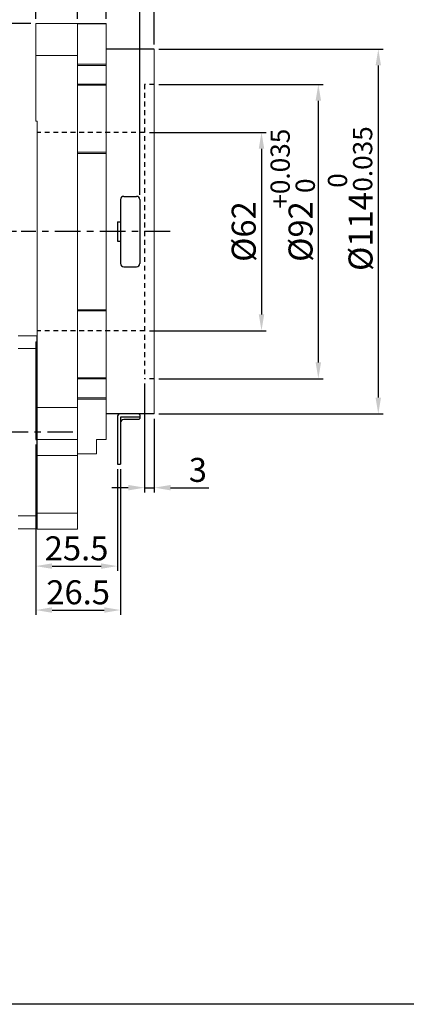
# Model space of a CAD drawing. Units: millimetres. Extents: x -7192 to -5811, y -13689 to -13225.
# Drawn here: x -6266 to -6146, y -13689 to -13381 of the extents above; entities that cross this region are included whole.
import ezdxf

# ---------------------------------------------------------------- set-up
doc = ezdxf.new("R2010")
doc.units = ezdxf.units.MM
doc.header["$LTSCALE"] = 2
doc.linetypes.add('CENTER', pattern=[7, 4, -1, 1, -1])
doc.linetypes.add('JIS_02_0.7', pattern=[1.35, 0.75, -0.6])
doc.layers.add('CEN', color=1, linetype='CENTER')
doc.layers.add('숨은선', color=2, linetype='JIS_02_0.7')
doc.styles.add('KOREAN', font='isocp.shx', dxfattribs={"bigfont": 'thangeul.shx'})
doc.dimstyles.new('DMTECH$0', dxfattribs={"dimscale": 24, "dimtxt": 2.5, "dimasz": 1.7, "dimexe": 0.5, "dimexo": 0.5, "dimgap": 0.6, "dimtad": 1, "dimdsep": 46, "dimtxsty": 'KOREAN', "dimcen": -2, "dimclrd": 140, "dimclre": 140, "dimclrt": 140, "dimazin": 0, "dimtfac": 1, "dimtmove": 0, "dimatfit": 3, "dimfxl": 0, "dimtolj": 1, "dimarcsym": 0})

# ---------------------------------------------------------------- blocks, each defined once
blk = doc.blocks.new('*D14')
at = {"color": 140, "lineweight": -2}
for p, q in [((-6225.99, -13416.22), (-6189.48, -13416.22)), ((-6190.98, -13421.32), (-6190.98, -13473.12)), ((-6225.99, -13478.22), (-6189.48, -13478.22))]:
    blk.add_line(p, q, dxfattribs=at)
at = {"color": 140}
for points in [[(-6191.83, -13421.32), (-6190.13, -13421.32), (-6190.98, -13416.22)], [(-6191.83, -13473.12), (-6190.13, -13473.12), (-6190.98, -13478.22)]]:
    blk.add_solid(points, dxfattribs=at)
at = {"layer": 'DEFPOINTS', "color": 0}
for p in [(-6227.49, -13416.22), (-6227.49, -13478.22), (-6190.98, -13478.22)]:
    blk.add_point(p, dxfattribs=at)
at = {"color": 140, "insert": (-6196.53, -13447.22), "char_height": 7.5, "attachment_point": 5, "rotation": 90, "style": 'KOREAN'}
blk.add_mtext('\\A1;{\\Fisocp,thangeul|c129;%%C62}', dxfattribs=at)
blk = doc.blocks.new('*D15')
at = {"color": 140, "lineweight": -2}
for p, q in [((-6222.99, -13401.22), (-6171.73, -13401.22)), ((-6173.23, -13406.32), (-6173.23, -13488.12)), ((-6222.99, -13493.22), (-6171.73, -13493.22))]:
    blk.add_line(p, q, dxfattribs=at)
at = {"color": 140}
for points in [[(-6174.08, -13406.32), (-6172.38, -13406.32), (-6173.23, -13401.22)], [(-6174.08, -13488.12), (-6172.38, -13488.12), (-6173.23, -13493.22)]]:
    blk.add_solid(points, dxfattribs=at)
at = {"layer": 'DEFPOINTS', "color": 0}
for p in [(-6224.49, -13401.22), (-6224.49, -13493.22), (-6173.23, -13493.22)]:
    blk.add_point(p, dxfattribs=at)
at = {"color": 140, "insert": (-6178.78, -13447.22), "char_height": 7.5, "attachment_point": 5, "rotation": 90, "style": 'KOREAN'}
blk.add_mtext('\\A1;{\\Fisocp,thangeul|c129;%%C92}', dxfattribs=at)
blk = doc.blocks.new('*D16')
at = {"color": 140, "lineweight": -2}
for p, q in [((-6222.99, -13390.22), (-6153, -13390.22)), ((-6154.5, -13395.32), (-6154.5, -13499.12)), ((-6222.99, -13504.22), (-6153, -13504.22))]:
    blk.add_line(p, q, dxfattribs=at)
at = {"color": 140}
for points in [[(-6155.35, -13395.32), (-6153.65, -13395.32), (-6154.5, -13390.22)], [(-6155.35, -13499.12), (-6153.65, -13499.12), (-6154.5, -13504.22)]]:
    blk.add_solid(points, dxfattribs=at)
at = {"layer": 'DEFPOINTS', "color": 0}
for p in [(-6224.49, -13390.22), (-6224.49, -13504.22), (-6154.5, -13504.22)]:
    blk.add_point(p, dxfattribs=at)
at = {"color": 140, "insert": (-6160.05, -13447.22), "char_height": 7.5, "attachment_point": 5, "rotation": 90, "style": 'KOREAN'}
blk.add_mtext('\\A1;{\\Fisocp,thangeul|c129;%%C114}', dxfattribs=at)
blk = doc.blocks.new('_Oblique')
at = {"color": 0, "linetype": 'ByBlock', "lineweight": -2}
blk.add_line((-0.5, -0.5), (0.5, 0.5), dxfattribs=at)
blk = doc.blocks.new('*D17')
at = {"color": 140, "lineweight": -2}
for p, q in [((-6239.49, -13380.72), (-6239.49, -13357.58)), ((-6239.49, -13359.08), (-6224.49, -13359.08)), ((-6224.49, -13388.72), (-6224.49, -13357.58))]:
    blk.add_line(p, q, dxfattribs=at)
at = {"layer": 'DEFPOINTS', "color": 0}
for p in [(-6224.49, -13359.08), (-6239.49, -13382.22), (-6224.49, -13390.22)]:
    blk.add_point(p, dxfattribs=at)
at = {"color": 140, "lineweight": -2, "xscale": 5.1, "yscale": 5.1, "zscale": 5.1, "rotation": 180}
blk.add_blockref('_Oblique', (-6239.49, -13359.08), dxfattribs=at)
at = {"color": 140, "lineweight": -2, "xscale": 5.1, "yscale": 5.1, "zscale": 5.1}
blk.add_blockref('_Oblique', (-6224.49, -13359.08), dxfattribs=at)
at = {"color": 140, "insert": (-6231.99, -13353.53), "char_height": 7.5, "attachment_point": 5, "style": 'KOREAN'}
blk.add_mtext('\\A1;15', dxfattribs=at)
blk = doc.blocks.new('*D18')
at = {"color": 140, "lineweight": -2}
for p, q in [((-6261.49, -13380.72), (-6261.49, -13357.58)), ((-6261.49, -13359.08), (-6248.49, -13359.08)), ((-6248.49, -13380.72), (-6248.49, -13357.58))]:
    blk.add_line(p, q, dxfattribs=at)
at = {"layer": 'DEFPOINTS', "color": 0}
for p in [(-6248.49, -13359.08), (-6261.49, -13382.22), (-6248.49, -13382.22)]:
    blk.add_point(p, dxfattribs=at)
at = {"color": 140, "lineweight": -2, "xscale": 5.1, "yscale": 5.1, "zscale": 5.1, "rotation": 180}
blk.add_blockref('_Oblique', (-6261.49, -13359.08), dxfattribs=at)
at = {"color": 140, "lineweight": -2, "xscale": 5.1, "yscale": 5.1, "zscale": 5.1}
blk.add_blockref('_Oblique', (-6248.49, -13359.08), dxfattribs=at)
at = {"color": 140, "insert": (-6254.99, -13353.53), "char_height": 7.5, "attachment_point": 5, "style": 'KOREAN'}
blk.add_mtext('\\A1;13', dxfattribs=at)
blk = doc.blocks.new('*D19')
at = {"color": 140, "lineweight": -2}
for p, q in [((-6261.49, -13380.72), (-6261.49, -13343.12)), ((-6224.49, -13388.72), (-6224.49, -13343.12)), ((-6256.39, -13344.62), (-6229.59, -13344.62))]:
    blk.add_line(p, q, dxfattribs=at)
at = {"color": 140}
for points in [[(-6256.39, -13343.77), (-6256.39, -13345.47), (-6261.49, -13344.62)], [(-6229.59, -13343.77), (-6229.59, -13345.47), (-6224.49, -13344.62)]]:
    blk.add_solid(points, dxfattribs=at)
at = {"layer": 'DEFPOINTS', "color": 0}
for p in [(-6224.49, -13344.62), (-6261.49, -13382.22), (-6224.49, -13390.22)]:
    blk.add_point(p, dxfattribs=at)
at = {"color": 140, "insert": (-6242.99, -13339.07), "char_height": 7.5, "attachment_point": 5, "style": 'KOREAN'}
blk.add_mtext('\\A1;37', dxfattribs=at)
blk = doc.blocks.new('*D20')
at = {"color": 140, "lineweight": -2}
for p, q in [((-6227.49, -13494.72), (-6227.49, -13528.75)), ((-6224.49, -13505.72), (-6224.49, -13528.75)), ((-6232.59, -13527.25), (-6237.69, -13527.25)), ((-6227.49, -13527.25), (-6224.49, -13527.25)), ((-6219.39, -13527.25), (-6207.38, -13527.25))]:
    blk.add_line(p, q, dxfattribs=at)
at = {"color": 140}
for points in [[(-6232.59, -13526.4), (-6232.59, -13528.1), (-6227.49, -13527.25)], [(-6219.39, -13526.4), (-6219.39, -13528.1), (-6224.49, -13527.25)]]:
    blk.add_solid(points, dxfattribs=at)
at = {"layer": 'DEFPOINTS', "color": 0}
for p in [(-6227.49, -13493.22), (-6224.49, -13504.22), (-6224.49, -13527.25)]:
    blk.add_point(p, dxfattribs=at)
at = {"color": 140, "insert": (-6210.84, -13521.7), "char_height": 7.5, "attachment_point": 5, "style": 'KOREAN'}
blk.add_mtext('\\A1;3', dxfattribs=at)
blk = doc.blocks.new('*D21')
at = {"color": 140, "lineweight": -2}
for p, q in [((-6376.99, -13508.42), (-6376.99, -13328.17)), ((-6224.49, -13388.72), (-6224.49, -13328.17)), ((-6371.89, -13329.67), (-6229.59, -13329.67))]:
    blk.add_line(p, q, dxfattribs=at)
at = {"color": 140}
for points in [[(-6371.89, -13328.82), (-6371.89, -13330.52), (-6376.99, -13329.67)], [(-6229.59, -13328.82), (-6229.59, -13330.52), (-6224.49, -13329.67)]]:
    blk.add_solid(points, dxfattribs=at)
at = {"layer": 'DEFPOINTS', "color": 0}
for p in [(-6224.49, -13329.67), (-6224.49, -13390.22), (-6376.99, -13509.92)]:
    blk.add_point(p, dxfattribs=at)
at = {"color": 140, "insert": (-6300.74, -13324.12), "char_height": 7.5, "attachment_point": 5, "style": 'KOREAN'}
blk.add_mtext('\\A1;152.5', dxfattribs=at)
blk = doc.blocks.new('*D22')
at = {"color": 140, "lineweight": -2}
for p, q in [((-6267.49, -13447.22), (-6291.07, -13447.22)), ((-6289.57, -13452.32), (-6289.57, -13504.82)), ((-6267.49, -13509.92), (-6291.07, -13509.92))]:
    blk.add_line(p, q, dxfattribs=at)
at = {"color": 140}
for points in [[(-6290.42, -13452.32), (-6288.72, -13452.32), (-6289.57, -13447.22)], [(-6290.42, -13504.82), (-6288.72, -13504.82), (-6289.57, -13509.92)]]:
    blk.add_solid(points, dxfattribs=at)
at = {"layer": 'DEFPOINTS', "color": 0}
for p in [(-6265.99, -13447.22), (-6289.57, -13509.92), (-6265.99, -13509.92)]:
    blk.add_point(p, dxfattribs=at)
at = {"color": 140, "insert": (-6295.13, -13465.03), "char_height": 7.5, "attachment_point": 5, "rotation": 90, "style": 'KOREAN'}
blk.add_mtext('\\A1;62.7', dxfattribs=at)
blk = doc.blocks.new('*D23')
at = {"color": 140, "lineweight": -2}
for p, q in [((-6262.99, -13382.22), (-6315.17, -13382.22)), ((-6313.67, -13387.32), (-6313.67, -13474.67)), ((-6303.49, -13479.77), (-6315.17, -13479.77))]:
    blk.add_line(p, q, dxfattribs=at)
at = {"color": 140}
for points in [[(-6314.52, -13387.32), (-6312.82, -13387.32), (-6313.67, -13382.22)], [(-6314.52, -13474.67), (-6312.82, -13474.67), (-6313.67, -13479.77)]]:
    blk.add_solid(points, dxfattribs=at)
at = {"layer": 'DEFPOINTS', "color": 0}
for p in [(-6261.49, -13382.22), (-6313.67, -13479.77), (-6301.99, -13479.77)]:
    blk.add_point(p, dxfattribs=at)
at = {"color": 140, "insert": (-6319.22, -13430.99), "char_height": 7.5, "attachment_point": 5, "rotation": 90, "style": 'KOREAN'}
blk.add_mtext('\\A1;97.6', dxfattribs=at)
blk = doc.blocks.new('*D24')
at = {"color": 140, "lineweight": -2}
for p, q in [((-6262.99, -13382.22), (-6393.76, -13382.22)), ((-6392.26, -13387.32), (-6392.26, -13471.45)), ((-6348.49, -13476.55), (-6393.76, -13476.55))]:
    blk.add_line(p, q, dxfattribs=at)
at = {"color": 140}
for points in [[(-6393.11, -13387.32), (-6391.41, -13387.32), (-6392.26, -13382.22)], [(-6393.11, -13471.45), (-6391.41, -13471.45), (-6392.26, -13476.55)]]:
    blk.add_solid(points, dxfattribs=at)
at = {"layer": 'DEFPOINTS', "color": 0}
for p in [(-6261.49, -13382.22), (-6392.26, -13476.55), (-6346.99, -13476.55)]:
    blk.add_point(p, dxfattribs=at)
at = {"color": 140, "insert": (-6397.81, -13429.38), "char_height": 7.5, "attachment_point": 5, "rotation": 90, "style": 'KOREAN'}
blk.add_mtext('\\A1;94.3', dxfattribs=at)
blk = doc.blocks.new('*D26')
at = {"color": 140, "lineweight": -2}
for p, q in [((-6262.99, -13382.22), (-6414.42, -13382.22)), ((-6412.92, -13387.32), (-6412.92, -13538.19)), ((-6348.49, -13543.29), (-6414.42, -13543.29))]:
    blk.add_line(p, q, dxfattribs=at)
at = {"color": 140}
for points in [[(-6413.77, -13387.32), (-6412.07, -13387.32), (-6412.92, -13382.22)], [(-6413.77, -13538.19), (-6412.07, -13538.19), (-6412.92, -13543.29)]]:
    blk.add_solid(points, dxfattribs=at)
at = {"layer": 'DEFPOINTS', "color": 0}
for p in [(-6261.49, -13382.22), (-6412.92, -13543.29), (-6346.99, -13543.29)]:
    blk.add_point(p, dxfattribs=at)
at = {"color": 140, "insert": (-6418.47, -13462.75), "char_height": 7.5, "attachment_point": 5, "rotation": 90, "style": 'KOREAN'}
blk.add_mtext('\\A1;161.1', dxfattribs=at)
blk = doc.blocks.new('*D123')
at = {"color": 140, "linetype": 'ByBlock', "lineweight": -2}
for p, q in [((-6234.09, -13374.42), (-6239.19, -13374.42)), ((-6228.99, -13435.72), (-6228.99, -13372.92)), ((-6228.99, -13374.42), (-6224.49, -13374.42)), ((-6224.49, -13388.72), (-6224.49, -13372.92)), ((-6219.39, -13374.42), (-6199.13, -13374.42))]:
    blk.add_line(p, q, dxfattribs=at)
at = {"color": 140}
for points in [[(-6234.09, -13373.57), (-6234.09, -13375.27), (-6228.99, -13374.42)], [(-6219.39, -13373.57), (-6219.39, -13375.27), (-6224.49, -13374.42)]]:
    blk.add_solid(points, dxfattribs=at)
at = {"layer": 'DEFPOINTS', "color": 0}
for p in [(-6224.49, -13374.42), (-6224.49, -13390.22), (-6228.99, -13437.22)]:
    blk.add_point(p, dxfattribs=at)
at = {"color": 140, "insert": (-6206.71, -13368.87), "char_height": 7.5, "attachment_point": 5, "style": 'KOREAN'}
blk.add_mtext('\\A1;4.5', dxfattribs=at)
blk = doc.blocks.new('*D124')
at = {"color": 140, "linetype": 'ByBlock', "lineweight": -2}
for p, q in [((-6261.49, -13513.72), (-6261.49, -13553.26)), ((-6235.99, -13521.43), (-6235.99, -13553.26)), ((-6256.39, -13551.76), (-6241.09, -13551.76))]:
    blk.add_line(p, q, dxfattribs=at)
at = {"color": 140}
for points in [[(-6256.39, -13550.91), (-6256.39, -13552.61), (-6261.49, -13551.76)], [(-6241.09, -13550.91), (-6241.09, -13552.61), (-6235.99, -13551.76)]]:
    blk.add_solid(points, dxfattribs=at)
at = {"layer": 'DEFPOINTS', "color": 0}
for p in [(-6261.49, -13512.22), (-6235.99, -13519.93), (-6235.99, -13551.76)]:
    blk.add_point(p, dxfattribs=at)
at = {"color": 140, "insert": (-6248.74, -13546.2), "char_height": 7.5, "attachment_point": 5, "style": 'KOREAN'}
blk.add_mtext('\\A1;25.5', dxfattribs=at)
blk = doc.blocks.new('*D125')
at = {"color": 140, "linetype": 'ByBlock', "lineweight": -2}
for p, q in [((-6261.49, -13513.72), (-6261.49, -13566.99)), ((-6234.99, -13521.43), (-6234.99, -13566.99)), ((-6256.39, -13565.49), (-6240.09, -13565.49))]:
    blk.add_line(p, q, dxfattribs=at)
at = {"color": 140}
for points in [[(-6256.39, -13564.64), (-6256.39, -13566.34), (-6261.49, -13565.49)], [(-6240.09, -13564.64), (-6240.09, -13566.34), (-6234.99, -13565.49)]]:
    blk.add_solid(points, dxfattribs=at)
at = {"layer": 'DEFPOINTS', "color": 0}
for p in [(-6261.49, -13512.22), (-6234.99, -13519.93), (-6234.99, -13565.49)]:
    blk.add_point(p, dxfattribs=at)
at = {"color": 140, "insert": (-6248.24, -13559.94), "char_height": 7.5, "attachment_point": 5, "style": 'KOREAN'}
blk.add_mtext('\\A1;26.5', dxfattribs=at)

msp = doc.modelspace()

# ---------------------------------------------------------------- linework, layer by layer
at = {"color": 7, "linetype": 'Continuous', "lineweight": 15}
for p, q in [((-6261.49, -13412.72), (-6261.49, -13382.22)), ((-6239.49, -13382.22), (-6261.49, -13382.22)), ((-6248.49, -13382.22), (-6248.49, -13540.22)), ((-6239.49, -13382.28), (-6248.49, -13382.28)), ((-6239.49, -13382.22), (-6239.49, -13512.22)), ((-6248.49, -13392.22), (-6261.49, -13392.22)), ((-6224.49, -13390.22), (-6224.49, -13504.22)), ((-6239.49, -13394.88), (-6248.49, -13394.88)), ((-6239.49, -13395.31), (-6248.49, -13395.31)), ((-6239.49, -13401.2), (-6248.49, -13401.2)), ((-6239.49, -13401.49), (-6248.49, -13401.49)), ((-6261.49, -13412.72), (-6260.99, -13412.72)), ((-6260.99, -13412.72), (-6260.99, -13481.72)), ((-6239.49, -13422.44), (-6248.49, -13422.44)), ((-6239.49, -13422.8), (-6248.49, -13422.8)), ((-6239.49, -13471.64), (-6248.49, -13471.64)), ((-6239.49, -13471.99), (-6248.49, -13471.99)), ((-6266.99, -13479.77), (-6260.99, -13479.77)), ((-6261.49, -13481.72), (-6260.99, -13481.72)), ((-6261.49, -13481.72), (-6261.49, -13512.22)), ((-6260.99, -13483.77), (-6260.99, -13479.77)), ((-6260.99, -13536.07), (-6260.99, -13483.77)), ((-6239.49, -13492.95), (-6248.49, -13492.95)), ((-6239.49, -13493.23), (-6248.49, -13493.23)), ((-6239.49, -13499.13), (-6248.49, -13499.13)), ((-6239.49, -13499.55), (-6248.49, -13499.55)), ((-6248.49, -13502.22), (-6260.99, -13502.22)), ((-6248.49, -13512.22), (-6260.99, -13512.22)), ((-6260.99, -13512.22), (-6260.99, -13540.22)), ((-6242.49, -13512.22), (-6239.49, -13512.22)), ((-6242.49, -13512.22), (-6242.49, -13516.72)), ((-6248.49, -13517.22), (-6260.99, -13517.22)), ((-6248.49, -13516.72), (-6242.49, -13516.72)), ((-6266.99, -13536.07), (-6260.99, -13536.07)), ((-6248.49, -13535.22), (-6260.99, -13535.22)), ((-6260.99, -13540.07), (-6260.99, -13536.07)), ((-6260.99, -13540.07), (-6266.99, -13540.07)), ((-6248.49, -13540.22), (-6260.99, -13540.22))]:
    msp.add_line(p, q, dxfattribs=at)
for p, q in [((-6224.49, -13390.22), (-6239.49, -13390.22)), ((-6233.99, -13436.22), (-6229.99, -13436.22)), ((-6234.99, -13437.22), (-6234.99, -13457.22)), ((-6228.99, -13437.22), (-6228.99, -13457.22)), ((-6235.99, -13444.22), (-6234.99, -13444.22)), ((-6235.99, -13444.22), (-6235.99, -13450.22)), ((-6235.99, -13450.22), (-6234.99, -13450.22)), ((-6233.99, -13458.22), (-6229.99, -13458.22)), ((-6260.99, -13539.92), (-6260.99, -13479.92)), ((-6224.49, -13504.22), (-6239.49, -13504.22)), ((-6235.99, -13505.22), (-6235.99, -13519.93)), ((-6228.99, -13505.23), (-6234.99, -13505.23)), ((-6234.99, -13505.23), (-6234.99, -13519.93)), ((-6229.29, -13505.93), (-6233.99, -13505.93)), ((-6228.99, -13504.52), (-6229.29, -13504.22)), ((-6228.99, -13505.63), (-6229.29, -13505.93)), ((-6228.99, -13504.52), (-6228.99, -13505.63)), ((-6261.49, -13512.22), (-6260.99, -13512.22)), ((-6235.99, -13519.93), (-6234.99, -13519.93)), ((-5811.47, -13688.69), (-6466.67, -13688.69))]:
    msp.add_line(p, q)
at = {"color": 8, "linetype": 'Continuous', "lineweight": 15}
msp.add_line((-6261.49, -13483.77), (-6266.99, -13483.77), dxfattribs=at)
for centre, start, end in [((-6233.99, -13437.22), 90, 180), ((-6229.99, -13437.22), 0, 90), ((-6233.99, -13457.22), 180, 270), ((-6229.99, -13457.22), 270, 0), ((-6234.99, -13505.22), 90, 180), ((-6233.99, -13506.93), 90, 180)]:
    msp.add_arc(centre, 1, start, end)
at = {"layer": 'CEN'}
for p, q in [((-6219.49, -13447.22), (-6265.99, -13447.22)), ((-6249.85, -13509.92), (-6384.39, -13509.92))]:
    msp.add_line(p, q, dxfattribs=at)
at = {"layer": '숨은선'}
for p, q in [((-6224.49, -13401.22), (-6227.49, -13401.22)), ((-6227.49, -13401.22), (-6227.49, -13493.22)), ((-6227.49, -13416.22), (-6260.99, -13416.22)), ((-6227.49, -13478.22), (-6260.99, -13478.22)), ((-6224.49, -13493.22), (-6227.49, -13493.22))]:
    msp.add_line(p, q, dxfattribs=at)

# ---------------------------------------------------------------- texts
at = {"color": 140, "char_height": 6, "attachment_point": 5, "rotation": 90, "style": 'KOREAN'}
for s, insert in [('\\A1;{\\Fisocp,thangeul|c129;+0.035}', (-6185.15, -13427.58)), ('\\A1;{\\Fisocp,thangeul|c129;-0.035}', (-6159.38, -13425.96)), ('\\A1;{\\Fisocp,thangeul|c129;0}', (-6167.24, -13431.28)), ('\\A1;{\\Fisocp,thangeul|c129;0}', (-6177.31, -13432.9))]:
    msp.add_mtext(s, dxfattribs=dict(at, insert=insert))

# ---------------------------------------------------------------- dimensions: what is measured, and where the dimension line sits
for base, p1, p2, override, picture, middle in [((-6224.49, -13329.67), (-6376.99, -13509.92), (-6224.49, -13390.22), {"dimscale": 3, "dimdec": 1, "dimazin": 2, "dimtdec": 1, "dimfxl": 0.0625, "dimarcsym": 1}, '*D21', (-6300.74, -13324.12)), ((-6224.49, -13344.62), (-6261.49, -13382.22), (-6224.49, -13390.22), {"dimscale": 3, "dimdec": 1, "dimazin": 2, "dimtdec": 1, "dimfxl": 0.0625, "dimarcsym": 1}, '*D19', (-6242.99, -13339.07)), ((-6248.49, -13359.08), (-6261.49, -13382.22), (-6248.49, -13382.22), {"dimscale": 3, "dimdec": 1, "dimblk1": 'Oblique', "dimblk2": 'Oblique', "dimsah": 1, "dimazin": 2, "dimtdec": 1, "dimfxl": 0.0625, "dimarcsym": 1}, '*D18', (-6254.99, -13353.53)), ((-6224.49, -13359.08), (-6239.49, -13382.22), (-6224.49, -13390.22), {"dimscale": 3, "dimdec": 1, "dimblk1": 'Oblique', "dimblk2": 'Oblique', "dimsah": 1, "dimazin": 2, "dimtdec": 1, "dimfxl": 0.0625, "dimarcsym": 1}, '*D17', (-6231.99, -13353.53)), ((-6224.49, -13374.42), (-6228.99, -13437.22), (-6224.49, -13390.22), {"dimscale": 3, "dimdec": 1, "dimazin": 2, "dimtdec": 1, "dimfxl": 0.18, "dimarcsym": 1}, '*D123', (-6206.71, -13368.87)), ((-6224.49, -13527.25), (-6227.49, -13493.22), (-6224.49, -13504.22), {"dimscale": 3, "dimdec": 1, "dimazin": 2, "dimtdec": 1, "dimfxl": 0.0625, "dimarcsym": 1}, '*D20', (-6210.84, -13521.7)), ((-6235.99, -13551.76), (-6261.49, -13512.22), (-6235.99, -13519.93), {"dimscale": 3, "dimdec": 1, "dimazin": 2, "dimtdec": 1, "dimfxl": 0.18, "dimarcsym": 1}, '*D124', (-6248.74, -13546.2)), ((-6234.99, -13565.49), (-6261.49, -13512.22), (-6234.99, -13519.93), {"dimscale": 3, "dimdec": 1, "dimazin": 2, "dimtdec": 1, "dimfxl": 0.18, "dimarcsym": 1}, '*D125', (-6248.24, -13559.94))]:
    dim = msp.add_linear_dim(base=base, p1=p1, p2=p2, dimstyle='DMTECH$0', override=override)
    dim.commit()
    dim.dimension.update_dxf_attribs({"geometry": picture, "text_midpoint": middle})
for base, p1, p2, picture, middle in [((-6412.92, -13543.29), (-6261.49, -13382.22), (-6346.99, -13543.29), '*D26', (-6418.47, -13462.75)), ((-6392.26, -13476.55), (-6261.49, -13382.22), (-6346.99, -13476.55), '*D24', (-6397.81, -13429.38)), ((-6313.67240776, -13479.76684399), (-6261.49425987, -13382.21684399), (-6301.99425987, -13479.76684399), '*D23', (-6319.22240776, -13430.99184399))]:
    dim = msp.add_linear_dim(base=base, p1=p1, p2=p2, angle=90, dimstyle='DMTECH$0', override={"dimscale": 3, "dimdec": 1, "dimazin": 2, "dimtdec": 1, "dimfxl": 0.0625, "dimarcsym": 1})
    dim.commit()
    dim.dimension.update_dxf_attribs({"geometry": picture, "text_midpoint": middle})
for base, p1, p2, picture, middle in [((-6154.5, -13504.22), (-6224.49, -13390.22), (-6224.49, -13504.22), '*D16', (-6160.05, -13447.22)), ((-6173.23, -13493.22), (-6224.49, -13401.22), (-6224.49, -13493.22), '*D15', (-6178.78, -13447.22)), ((-6190.98, -13478.22), (-6227.49, -13416.22), (-6227.49, -13478.22), '*D14', (-6196.53, -13447.22))]:
    dim = msp.add_linear_dim(base=base, p1=p1, p2=p2, angle=90, text='{\\Fisocp,thangeul|c129;%%C<>}', dimstyle='DMTECH$0', override={"dimscale": 3, "dimdec": 1, "dimazin": 2, "dimtdec": 1, "dimfxl": 0.0625, "dimarcsym": 1})
    dim.commit()
    dim.dimension.update_dxf_attribs({"geometry": picture, "text_midpoint": middle})
dim = msp.add_linear_dim(base=(-6289.57, -13509.92), p1=(-6265.99, -13447.22), p2=(-6265.99, -13509.92), angle=90, dimstyle='DMTECH$0', override={"dimscale": 3, "dimdec": 1, "dimazin": 2, "dimtdec": 1, "dimfxl": 0.0625, "dimarcsym": 1})
dim.commit()
dim.dimension.update_dxf_attribs({"geometry": '*D22', "text_midpoint": (-6289.57, -13465.03), "dimtype": 160})

doc.saveas('drawing.dxf')
